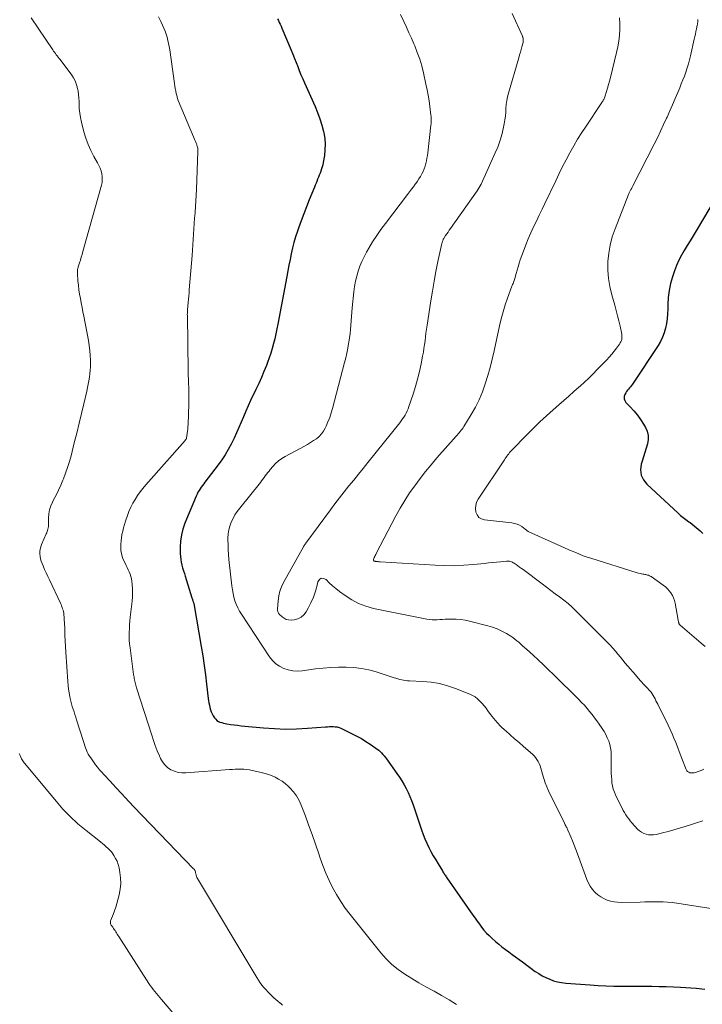
# Model space of a CAD drawing. Units: feet. Extents: x 2030000 to 2035000, y 575000 to 579935.
# Drawn here: x 2030497 to 2030666, y 578353 to 578597 of the extents above; entities that cross this region are included whole.
import ezdxf

# ---------------------------------------------------------------- set-up
doc = ezdxf.new("R2010")
doc.units = ezdxf.units.FT
doc.header["$LTSCALE"] = 100
doc.header["$MEASUREMENT"] = 0
doc.layers.add('CONTOUR INDEX', color=32, linetype='Continuous', lineweight=25)
doc.layers.add('CONTOUR INTERMEDIATE', color=40, linetype='Continuous', lineweight=15)

msp = doc.modelspace()

# ---------------------------------------------------------------- linework, layer by layer
at = {"layer": 'CONTOUR INDEX', "flags": 128}
for points, elevation in [([(2030560.68, 578596.96), (2030560.93, 578596.5), (2030561.16, 578596.04), (2030561.38, 578595.57), (2030561.6, 578595.09), (2030561.81, 578594.61), (2030564.09, 578589.16), (2030564.51, 578588.14), (2030564.92, 578587.13), (2030565.33, 578586.11), (2030565.72, 578585.09), (2030566.13, 578584.08), (2030566.54, 578583.06), (2030566.97, 578582.06), (2030567.41, 578581.05), (2030570.06, 578575.17), (2030570.68, 578573.67), (2030571.23, 578572.15), (2030571.7, 578570.6), (2030572.1, 578569.02), (2030572.19, 578568.63), (2030572.42, 578567.24), (2030572.54, 578565.84), (2030572.49, 578564.43), (2030572.34, 578563.03), (2030572.05, 578561.3), (2030571.95, 578560.76), (2030571.82, 578560.22), (2030571.66, 578559.69), (2030571.47, 578559.16), (2030571.46, 578559.12), (2030571.27, 578558.62), (2030571.07, 578558.12), (2030570.88, 578557.63), (2030570.68, 578557.13), (2030570.48, 578556.63), (2030570.28, 578556.14), (2030570.08, 578555.64), (2030569.87, 578555.15), (2030568.59, 578552.03), (2030567.89, 578550.29), (2030567.21, 578548.55), (2030566.56, 578546.8), (2030565.92, 578545.05), (2030565.64, 578544.25), (2030565.18, 578542.88), (2030564.77, 578541.5), (2030564.41, 578540.1), (2030564.1, 578538.69), (2030563.82, 578537.27), (2030563.54, 578535.85), (2030563.27, 578534.43), (2030563, 578533), (2030560.82, 578521.23), (2030560.59, 578520.01), (2030560.33, 578518.8), (2030560.05, 578517.59), (2030559.76, 578516.38), (2030559.43, 578515.19), (2030559.07, 578514), (2030558.67, 578512.83), (2030558.24, 578511.66), (2030557.97, 578510.95), (2030557.36, 578509.45), (2030556.74, 578507.96), (2030556.07, 578506.48), (2030555.38, 578505.01), (2030554.04, 578502.25), (2030553.42, 578500.93), (2030552.82, 578499.6), (2030552.24, 578498.26), (2030551.69, 578496.91), (2030551.14, 578495.56), (2030550.56, 578494.22), (2030549.94, 578492.9), (2030549.3, 578491.58), (2030549.24, 578491.46), (2030548.51, 578490.11), (2030547.74, 578488.8), (2030546.89, 578487.53), (2030546, 578486.29), (2030542.72, 578482.02), (2030542.41, 578481.62), (2030542.11, 578481.21), (2030541.81, 578480.79), (2030541.52, 578480.37), (2030541.24, 578479.95), (2030540.98, 578479.51), (2030540.75, 578479.05), (2030540.54, 578478.59), (2030537.76, 578471.82), (2030537.26, 578470.38), (2030536.88, 578468.92), (2030536.68, 578467.43), (2030536.59, 578465.91), (2030536.59, 578464.29), (2030536.62, 578463.57), (2030536.69, 578462.85), (2030536.81, 578462.15), (2030536.98, 578461.45), (2030537.18, 578460.75), (2030537.39, 578460.05), (2030537.6, 578459.36), (2030537.81, 578458.67), (2030539.47, 578453.33), (2030539.53, 578453.14), (2030539.59, 578452.95), (2030539.66, 578452.76), (2030539.72, 578452.58), (2030539.77, 578452.45), (2030539.81, 578452.33), (2030539.86, 578452.2), (2030539.9, 578452.07), (2030539.95, 578451.95), (2030539.98, 578451.82), (2030540.02, 578451.7), (2030540.05, 578451.57), (2030540.07, 578451.44), (2030541.8, 578441.24), (2030542.17, 578438.92), (2030542.53, 578436.59), (2030542.84, 578434.26), (2030543.14, 578431.93), (2030543.55, 578428.4), (2030543.63, 578427.83), (2030543.71, 578427.26), (2030543.82, 578426.7), (2030543.93, 578426.13), (2030544.08, 578425.58), (2030544.27, 578425.05), (2030544.51, 578424.54), (2030544.79, 578424.05), (2030545.11, 578423.56), (2030545.38, 578423.22), (2030545.69, 578422.93), (2030546.05, 578422.7), (2030546.44, 578422.51), (2030546.87, 578422.38), (2030547.3, 578422.26), (2030547.73, 578422.17), (2030548.17, 578422.09), (2030549.06, 578421.96), (2030549.94, 578421.84), (2030550.82, 578421.72), (2030551.71, 578421.62), (2030552.6, 578421.53), (2030557.25, 578421.08), (2030559.98, 578420.89), (2030562.7, 578420.79), (2030565.43, 578420.84), (2030568.16, 578420.98), (2030572.65, 578421.33), (2030573.13, 578421.36), (2030573.62, 578421.39), (2030574.1, 578421.4), (2030574.59, 578421.41), (2030575.06, 578421.38), (2030575.53, 578421.31), (2030575.98, 578421.17), (2030576.43, 578420.99), (2030579.22, 578419.63), (2030580.38, 578419.03), (2030581.52, 578418.41), (2030582.63, 578417.73), (2030583.73, 578417.02), (2030585.09, 578416.09), (2030585.48, 578415.81), (2030585.86, 578415.52), (2030586.22, 578415.2), (2030586.56, 578414.86), (2030586.89, 578414.51), (2030587.21, 578414.15), (2030587.5, 578413.77), (2030587.79, 578413.39), (2030590.35, 578409.74), (2030590.96, 578408.83), (2030591.55, 578407.91), (2030592.11, 578406.98), (2030592.64, 578406.02), (2030593.13, 578405.05), (2030593.59, 578404.06), (2030594, 578403.05), (2030594.37, 578402.03), (2030596.45, 578395.78), (2030596.84, 578394.67), (2030597.27, 578393.58), (2030597.75, 578392.5), (2030598.26, 578391.44), (2030598.8, 578390.4), (2030599.37, 578389.36), (2030599.96, 578388.34), (2030600.56, 578387.33), (2030601.63, 578385.6), (2030601.76, 578385.38), (2030601.9, 578385.17), (2030602.03, 578384.96), (2030602.17, 578384.75), (2030602.31, 578384.54), (2030602.46, 578384.34), (2030602.6, 578384.13), (2030602.74, 578383.92), (2030609.21, 578374.63), (2030609.74, 578373.87), (2030610.28, 578373.12), (2030610.82, 578372.37), (2030611.37, 578371.63), (2030611.95, 578370.91), (2030612.55, 578370.21), (2030613.2, 578369.56), (2030613.87, 578368.93), (2030614.79, 578368.13), (2030615.6, 578367.45), (2030616.41, 578366.79), (2030617.25, 578366.14), (2030618.09, 578365.52), (2030618.94, 578364.9), (2030619.79, 578364.28), (2030620.64, 578363.66), (2030621.49, 578363.04), (2030624.68, 578360.7), (2030625.53, 578360.13), (2030626.41, 578359.6), (2030627.32, 578359.14), (2030628.26, 578358.73), (2030629.23, 578358.39), (2030630.22, 578358.12), (2030631.22, 578357.93), (2030632.24, 578357.8), (2030638.27, 578357.32), (2030640.24, 578357.19), (2030642.2, 578357.09), (2030644.17, 578357.04), (2030646.15, 578357.03), (2030646.55, 578357.03), (2030648.32, 578357.03), (2030650.09, 578357.04), (2030651.86, 578357.03), (2030653.63, 578357.01), (2030655.4, 578356.98), (2030657.17, 578356.93), (2030658.94, 578356.86), (2030660.7, 578356.76), (2030664.59, 578356.52), (2030665.31, 578356.46), (2030666.03, 578356.37), (2030666.74, 578356.25)], 860), ([(2030671.4, 578555.8), (2030664.56, 578544.33), (2030663.83, 578543.12), (2030663.1, 578541.91), (2030662.37, 578540.71), (2030661.63, 578539.51), (2030660.93, 578538.29), (2030660.29, 578537.05), (2030659.74, 578535.76), (2030659.24, 578534.45), (2030658.73, 578532.94), (2030658.25, 578531.26), (2030657.87, 578529.55), (2030657.66, 578527.82), (2030657.55, 578526.07), (2030657.54, 578524.92), (2030657.49, 578523.74), (2030657.39, 578522.56), (2030657.22, 578521.39), (2030657, 578520.22), (2030656.68, 578519.09), (2030656.28, 578517.99), (2030655.76, 578516.94), (2030655.17, 578515.92), (2030648.98, 578506.6), (2030648.76, 578506.29), (2030648.53, 578505.98), (2030648.29, 578505.69), (2030648.04, 578505.4), (2030647.8, 578505.11), (2030647.57, 578504.81), (2030647.35, 578504.49), (2030647.16, 578504.17), (2030646.92, 578503.75), (2030646.75, 578503.23), (2030646.72, 578502.73), (2030646.88, 578502.25), (2030647.17, 578501.79), (2030648.22, 578500.72), (2030649.14, 578499.71), (2030650, 578498.66), (2030650.8, 578497.56), (2030651.54, 578496.41), (2030652.02, 578495.62), (2030652.45, 578494.64), (2030652.7, 578493.63), (2030652.7, 578492.59), (2030652.51, 578491.53), (2030652.18, 578490.45), (2030651.84, 578489.37), (2030651.51, 578488.28), (2030651.19, 578487.2), (2030650.97, 578486.47), (2030650.81, 578485.09), (2030650.93, 578483.79), (2030651.49, 578482.61), (2030652.32, 578481.51), (2030660.1, 578474.36), (2030660.74, 578473.79), (2030661.39, 578473.25), (2030662.07, 578472.73), (2030662.75, 578472.22), (2030663.07, 578472), (2030663.6, 578471.61), (2030664.12, 578471.21), (2030664.63, 578470.78), (2030665.12, 578470.35), (2030665.55, 578469.96), (2030666.25, 578469.32)], 840)]:
    msp.add_lwpolyline(points, dxfattribs=dict(at, elevation=elevation))
at = {"layer": 'CONTOUR INTERMEDIATE', "flags": 128}
for points, elevation in [([(2030499.56, 578597.2), (2030504.95, 578589.24), (2030505.17, 578588.93), (2030505.39, 578588.63), (2030505.61, 578588.33), (2030505.84, 578588.03), (2030506.08, 578587.73), (2030506.31, 578587.43), (2030506.54, 578587.13), (2030506.77, 578586.83), (2030509.65, 578582.96), (2030510.09, 578582.29), (2030510.48, 578581.58), (2030510.77, 578580.83), (2030511.01, 578580.05), (2030511.05, 578579.92), (2030511.23, 578579.05), (2030511.36, 578578.17), (2030511.44, 578577.29), (2030511.48, 578576.4), (2030511.48, 578575.87), (2030511.53, 578574.71), (2030511.63, 578573.57), (2030511.82, 578572.43), (2030512.06, 578571.3), (2030512.68, 578568.88), (2030513.15, 578567.31), (2030513.71, 578565.77), (2030514.39, 578564.28), (2030515.16, 578562.82), (2030516.08, 578561.24), (2030516.41, 578560.59), (2030516.71, 578559.92), (2030516.94, 578559.23), (2030517.12, 578558.52), (2030517.22, 578557.81), (2030517.25, 578557.09), (2030517.18, 578556.37), (2030517.03, 578555.66), (2030512.44, 578539.21), (2030512.24, 578538.51), (2030512.03, 578537.81), (2030511.82, 578537.11), (2030511.6, 578536.42), (2030511.28, 578535.44), (2030511.22, 578535.23), (2030511.17, 578535.03), (2030511.13, 578534.82), (2030511.1, 578534.61), (2030511.1, 578534.59), (2030511.08, 578534.39), (2030511.07, 578534.19), (2030511.07, 578533.99), (2030511.08, 578533.79), (2030511.21, 578531.97), (2030511.31, 578530.86), (2030511.44, 578529.76), (2030511.61, 578528.66), (2030511.8, 578527.56), (2030512.02, 578526.47), (2030512.23, 578525.37), (2030512.44, 578524.28), (2030512.65, 578523.18), (2030513.8, 578517.15), (2030514, 578515.93), (2030514.16, 578514.71), (2030514.25, 578513.47), (2030514.29, 578512.24), (2030514.3, 578511.5), (2030514.29, 578510.63), (2030514.26, 578509.76), (2030514.18, 578508.9), (2030514.07, 578508.03), (2030513.93, 578507.18), (2030513.78, 578506.32), (2030513.61, 578505.47), (2030513.42, 578504.62), (2030512.68, 578501.46), (2030512.1, 578499.04), (2030511.51, 578496.62), (2030510.91, 578494.2), (2030510.3, 578491.78), (2030509.48, 578488.57), (2030509.08, 578487.11), (2030508.64, 578485.66), (2030508.13, 578484.23), (2030507.59, 578482.81), (2030507.47, 578482.53), (2030506.94, 578481.27), (2030506.38, 578480.04), (2030505.78, 578478.82), (2030505.15, 578477.61), (2030504.86, 578477.07), (2030504.44, 578476.12), (2030504.12, 578475.15), (2030503.95, 578474.14), (2030503.88, 578473.1), (2030503.89, 578471.62), (2030503.89, 578471.3), (2030503.86, 578470.99), (2030503.81, 578470.68), (2030503.75, 578470.37), (2030503.67, 578470.07), (2030503.57, 578469.77), (2030503.46, 578469.47), (2030503.34, 578469.18), (2030502.18, 578466.57), (2030501.97, 578466), (2030501.82, 578465.42), (2030501.76, 578464.83), (2030501.75, 578464.22), (2030501.82, 578463.62), (2030501.93, 578463.02), (2030502.09, 578462.44), (2030502.3, 578461.87), (2030502.56, 578461.24), (2030502.93, 578460.37), (2030503.31, 578459.5), (2030503.7, 578458.63), (2030504.11, 578457.77), (2030506.84, 578452), (2030507, 578451.66), (2030507.15, 578451.32), (2030507.28, 578450.97), (2030507.41, 578450.62), (2030507.52, 578450.27), (2030507.61, 578449.91), (2030507.68, 578449.55), (2030507.72, 578449.18), (2030507.73, 578449.05), (2030507.76, 578448.62), (2030507.79, 578448.19), (2030507.82, 578447.75), (2030507.84, 578447.32), (2030507.92, 578445.42), (2030507.98, 578444.04), (2030508.05, 578442.66), (2030508.12, 578441.27), (2030508.21, 578439.89), (2030508.67, 578432.55), (2030508.75, 578431.62), (2030508.86, 578430.69), (2030509, 578429.77), (2030509.18, 578428.86), (2030509.28, 578428.38), (2030509.44, 578427.71), (2030509.61, 578427.04), (2030509.81, 578426.38), (2030510.02, 578425.72), (2030510.25, 578425.06), (2030510.46, 578424.41), (2030510.68, 578423.75), (2030510.88, 578423.09), (2030512.55, 578417.71), (2030512.72, 578417.18), (2030512.9, 578416.64), (2030513.09, 578416.11), (2030513.29, 578415.59), (2030513.52, 578415.07), (2030513.76, 578414.57), (2030514.05, 578414.09), (2030514.37, 578413.63), (2030515.59, 578411.96), (2030516.07, 578411.33), (2030516.57, 578410.71), (2030517.09, 578410.11), (2030517.63, 578409.53), (2030518.18, 578408.95), (2030518.72, 578408.37), (2030519.27, 578407.79), (2030519.81, 578407.21), (2030522.92, 578403.84), (2030525.02, 578401.58), (2030527.13, 578399.34), (2030529.27, 578397.1), (2030531.41, 578394.89), (2030539.91, 578386.15), (2030540.01, 578386.05), (2030540.09, 578385.94), (2030540.17, 578385.83), (2030540.23, 578385.71), (2030540.29, 578385.59), (2030540.34, 578385.46), (2030540.38, 578385.33), (2030540.41, 578385.19), (2030540.46, 578384.86), (2030540.53, 578384.56), (2030540.62, 578384.27), (2030540.74, 578383.99), (2030540.88, 578383.72), (2030555.58, 578359.14), (2030555.98, 578358.5), (2030556.4, 578357.88), (2030556.86, 578357.29), (2030557.33, 578356.71), (2030557.42, 578356.6), (2030557.88, 578356.09), (2030558.34, 578355.59), (2030558.82, 578355.11), (2030559.3, 578354.63), (2030559.8, 578354.17), (2030560.31, 578353.71), (2030560.83, 578353.27), (2030561.36, 578352.84), (2030561.42, 578352.79), (2030561.99, 578352.34)], 868), ([(2030531.2, 578597.41), (2030531.76, 578596.23), (2030532.21, 578595.33), (2030532.53, 578594.6), (2030532.84, 578593.87), (2030533.09, 578593.12), (2030533.32, 578592.36), (2030533.52, 578591.58), (2030533.69, 578590.81), (2030533.84, 578590.03), (2030533.97, 578589.24), (2030535.14, 578580.89), (2030535.24, 578580.26), (2030535.35, 578579.64), (2030535.47, 578579.01), (2030535.61, 578578.4), (2030535.79, 578577.64), (2030535.85, 578577.4), (2030535.92, 578577.17), (2030536.01, 578576.93), (2030536.09, 578576.7), (2030539.86, 578567.66), (2030540.03, 578567.27), (2030540.19, 578566.88), (2030540.35, 578566.49), (2030540.51, 578566.1), (2030540.66, 578565.74), (2030540.74, 578565.53), (2030540.81, 578565.32), (2030540.87, 578565.1), (2030540.91, 578564.88), (2030540.94, 578564.66), (2030540.97, 578564.44), (2030540.97, 578564.21), (2030540.97, 578563.99), (2030540.6, 578554.63), (2030540.53, 578553.22), (2030540.46, 578551.81), (2030540.37, 578550.4), (2030540.26, 578549), (2030540.25, 578548.83), (2030540.15, 578547.51), (2030540.06, 578546.19), (2030539.97, 578544.86), (2030539.9, 578543.54), (2030539.82, 578542.21), (2030539.73, 578540.89), (2030539.64, 578539.57), (2030539.53, 578538.25), (2030538.83, 578529.72), (2030538.77, 578528.94), (2030538.7, 578528.17), (2030538.62, 578527.4), (2030538.55, 578526.62), (2030538.45, 578525.66), (2030538.43, 578525.37), (2030538.4, 578525.08), (2030538.38, 578524.79), (2030538.37, 578524.5), (2030538.35, 578524.21), (2030538.35, 578523.92), (2030538.34, 578523.63), (2030538.35, 578523.34), (2030538.56, 578509.53), (2030538.58, 578508.52), (2030538.6, 578507.51), (2030538.64, 578506.5), (2030538.68, 578505.5), (2030538.71, 578504.49), (2030538.73, 578503.48), (2030538.72, 578502.48), (2030538.7, 578501.47), (2030538.52, 578496.35), (2030538.49, 578495.78), (2030538.45, 578495.2), (2030538.39, 578494.63), (2030538.32, 578494.06), (2030538.17, 578492.95), (2030538.17, 578492.93), (2030538.17, 578492.91), (2030538.16, 578492.89), (2030538.15, 578492.88), (2030538.13, 578492.81), (2030538.12, 578492.8), (2030538.11, 578492.78), (2030538, 578492.65), (2030537.95, 578492.58), (2030537.9, 578492.52), (2030537.84, 578492.46), (2030537.78, 578492.39), (2030528.04, 578481.32), (2030527.32, 578480.46), (2030526.63, 578479.59), (2030525.99, 578478.68), (2030525.37, 578477.75), (2030524.81, 578476.78), (2030524.29, 578475.8), (2030523.85, 578474.77), (2030523.46, 578473.73), (2030522.99, 578472.31), (2030522.74, 578471.52), (2030522.51, 578470.71), (2030522.31, 578469.9), (2030522.13, 578469.08), (2030522.11, 578468.99), (2030521.98, 578468.21), (2030521.89, 578467.44), (2030521.83, 578466.65), (2030521.81, 578465.87), (2030521.86, 578465.09), (2030521.97, 578464.33), (2030522.19, 578463.58), (2030522.46, 578462.86), (2030522.88, 578461.94), (2030523.13, 578461.39), (2030523.39, 578460.84), (2030523.66, 578460.3), (2030523.92, 578459.75), (2030524.16, 578459.2), (2030524.36, 578458.63), (2030524.49, 578458.05), (2030524.59, 578457.45), (2030524.67, 578456.62), (2030524.74, 578455.6), (2030524.77, 578454.58), (2030524.73, 578453.56), (2030524.65, 578452.54), (2030524.19, 578448.52), (2030524.09, 578447.58), (2030524.02, 578446.64), (2030523.96, 578445.69), (2030523.93, 578444.74), (2030523.92, 578443.8), (2030523.95, 578442.85), (2030524.02, 578441.91), (2030524.12, 578440.97), (2030524.63, 578436.96), (2030524.72, 578436.29), (2030524.81, 578435.62), (2030524.91, 578434.96), (2030525.02, 578434.29), (2030525.13, 578433.63), (2030525.19, 578433.3), (2030525.25, 578432.97), (2030525.32, 578432.64), (2030525.4, 578432.3), (2030525.49, 578431.98), (2030525.58, 578431.65), (2030525.67, 578431.32), (2030525.77, 578431), (2030529.5, 578419.25), (2030529.93, 578417.96), (2030530.39, 578416.68), (2030530.88, 578415.41), (2030531.4, 578414.15), (2030531.69, 578413.48), (2030532.17, 578412.64), (2030532.73, 578411.88), (2030533.44, 578411.25), (2030534.24, 578410.71), (2030535.14, 578410.33), (2030536.06, 578410.05), (2030537.02, 578409.93), (2030538, 578409.92), (2030548.81, 578410.73), (2030549.51, 578410.77), (2030550.22, 578410.81), (2030550.93, 578410.83), (2030551.64, 578410.85), (2030552.34, 578410.83), (2030553.04, 578410.78), (2030553.74, 578410.68), (2030554.44, 578410.55), (2030556.33, 578410.13), (2030557.3, 578409.88), (2030558.26, 578409.59), (2030559.19, 578409.25), (2030560.12, 578408.86), (2030561, 578408.4), (2030561.84, 578407.89), (2030562.63, 578407.29), (2030563.37, 578406.63), (2030563.81, 578406.19), (2030564.68, 578405.23), (2030565.45, 578404.2), (2030566.08, 578403.08), (2030566.61, 578401.9), (2030567.54, 578399.46), (2030568.43, 578397.07), (2030569.3, 578394.67), (2030570.14, 578392.27), (2030570.96, 578389.86), (2030571.31, 578388.81), (2030571.98, 578386.93), (2030572.71, 578385.08), (2030573.52, 578383.26), (2030574.39, 578381.47), (2030575.36, 578379.73), (2030576.39, 578378.03), (2030577.52, 578376.4), (2030578.71, 578374.81), (2030586.36, 578365.28), (2030587.69, 578363.78), (2030589.11, 578362.38), (2030590.67, 578361.13), (2030592.31, 578359.98), (2030594.03, 578358.92), (2030595.77, 578357.89), (2030597.52, 578356.89), (2030599.29, 578355.92), (2030599.55, 578355.78), (2030601.44, 578354.73), (2030603.31, 578353.64), (2030605.14, 578352.5)], 864), ([(2030591.26, 578598.04), (2030592.09, 578596.24), (2030592.71, 578594.87), (2030593.33, 578593.5), (2030593.94, 578592.12), (2030594.54, 578590.74), (2030594.75, 578590.25), (2030595.41, 578588.6), (2030596, 578586.94), (2030596.49, 578585.24), (2030596.93, 578583.52), (2030597.55, 578580.71), (2030597.84, 578579.33), (2030598.1, 578577.96), (2030598.32, 578576.57), (2030598.52, 578575.18), (2030598.79, 578573.01), (2030598.83, 578572.71), (2030598.85, 578572.4), (2030598.86, 578572.09), (2030598.86, 578571.78), (2030598.85, 578571.47), (2030598.83, 578571.16), (2030598.81, 578570.86), (2030598.77, 578570.55), (2030597.99, 578563.72), (2030597.9, 578563.04), (2030597.79, 578562.37), (2030597.66, 578561.7), (2030597.51, 578561.03), (2030597.33, 578560.38), (2030597.11, 578559.74), (2030596.84, 578559.11), (2030596.54, 578558.5), (2030596.53, 578558.47), (2030596.18, 578557.86), (2030595.82, 578557.27), (2030595.44, 578556.68), (2030595.03, 578556.11), (2030594.91, 578555.95), (2030594.43, 578555.3), (2030593.95, 578554.66), (2030593.47, 578554.02), (2030592.98, 578553.38), (2030587.49, 578546.21), (2030586.39, 578544.71), (2030585.33, 578543.19), (2030584.32, 578541.63), (2030583.36, 578540.04), (2030582.8, 578539.08), (2030582.18, 578537.94), (2030581.62, 578536.77), (2030581.14, 578535.57), (2030580.71, 578534.34), (2030580.36, 578533.09), (2030580.06, 578531.83), (2030579.84, 578530.55), (2030579.67, 578529.26), (2030579.26, 578525.24), (2030579.16, 578524.18), (2030579.06, 578523.11), (2030578.98, 578522.05), (2030578.9, 578520.99), (2030578.82, 578519.92), (2030578.71, 578518.86), (2030578.58, 578517.81), (2030578.42, 578516.75), (2030578.37, 578516.45), (2030578.16, 578515.25), (2030577.93, 578514.05), (2030577.66, 578512.86), (2030577.36, 578511.68), (2030574.36, 578500.31), (2030574.03, 578499.2), (2030573.67, 578498.09), (2030573.24, 578497.01), (2030572.77, 578495.94), (2030572.51, 578495.39), (2030572.09, 578494.65), (2030571.61, 578493.97), (2030571.02, 578493.36), (2030570.37, 578492.81), (2030569.66, 578492.32), (2030568.94, 578491.84), (2030568.19, 578491.4), (2030567.44, 578490.98), (2030562.65, 578488.42), (2030561.8, 578487.9), (2030560.99, 578487.32), (2030560.26, 578486.66), (2030559.58, 578485.93), (2030558.93, 578485.17), (2030558.61, 578484.77), (2030558.29, 578484.38), (2030557.99, 578483.97), (2030557.69, 578483.56), (2030557.39, 578483.15), (2030557.08, 578482.75), (2030556.77, 578482.35), (2030556.46, 578481.95), (2030551.34, 578475.58), (2030550.73, 578474.76), (2030550.17, 578473.91), (2030549.68, 578473.02), (2030549.24, 578472.1), (2030548.9, 578471.14), (2030548.64, 578470.17), (2030548.49, 578469.17), (2030548.43, 578468.16), (2030548.43, 578467.75), (2030548.44, 578466.52), (2030548.48, 578465.29), (2030548.57, 578464.06), (2030548.68, 578462.84), (2030549.39, 578456.28), (2030549.52, 578455.35), (2030549.68, 578454.43), (2030549.9, 578453.52), (2030550.15, 578452.62), (2030550.47, 578451.74), (2030550.84, 578450.88), (2030551.27, 578450.06), (2030551.75, 578449.26), (2030558.73, 578438.7), (2030559.46, 578437.8), (2030560.27, 578437), (2030561.22, 578436.36), (2030562.25, 578435.82), (2030563.36, 578435.47), (2030564.49, 578435.24), (2030565.64, 578435.18), (2030566.8, 578435.25), (2030570.12, 578435.71), (2030572.03, 578435.93), (2030573.93, 578436.09), (2030575.84, 578436.16), (2030577.75, 578436.18), (2030579.65, 578436.06), (2030581.54, 578435.83), (2030583.39, 578435.44), (2030585.23, 578434.95), (2030589.65, 578433.53), (2030590.11, 578433.39), (2030590.58, 578433.25), (2030591.06, 578433.12), (2030591.53, 578433), (2030592.01, 578432.9), (2030592.49, 578432.82), (2030592.97, 578432.76), (2030593.46, 578432.73), (2030596.72, 578432.59), (2030598.81, 578432.4), (2030600.88, 578432.07), (2030602.91, 578431.53), (2030604.9, 578430.86), (2030608.42, 578429.48), (2030609.12, 578429.14), (2030609.78, 578428.75), (2030610.38, 578428.28), (2030610.94, 578427.74), (2030611.46, 578427.16), (2030611.97, 578426.56), (2030612.46, 578425.94), (2030612.93, 578425.32), (2030613.57, 578424.44), (2030614.39, 578423.39), (2030615.24, 578422.39), (2030616.16, 578421.44), (2030617.12, 578420.52), (2030617.33, 578420.34), (2030618.43, 578419.36), (2030619.53, 578418.39), (2030620.64, 578417.42), (2030621.75, 578416.46), (2030623.96, 578414.57), (2030624.38, 578414.16), (2030624.77, 578413.73), (2030625.1, 578413.25), (2030625.39, 578412.75), (2030625.64, 578412.21), (2030625.87, 578411.67), (2030626.05, 578411.12), (2030626.22, 578410.55), (2030626.47, 578409.57), (2030626.77, 578408.53), (2030627.11, 578407.49), (2030627.52, 578406.48), (2030627.97, 578405.49), (2030631.89, 578397.44), (2030632, 578397.22), (2030632.11, 578397.01), (2030632.23, 578396.79), (2030632.35, 578396.58), (2030632.47, 578396.37), (2030632.58, 578396.16), (2030632.69, 578395.94), (2030632.79, 578395.72), (2030633.49, 578394.08), (2030633.93, 578393.04), (2030634.36, 578391.99), (2030634.76, 578390.93), (2030635.16, 578389.87), (2030637.48, 578383.46), (2030637.86, 578382.61), (2030638.3, 578381.79), (2030638.85, 578381.04), (2030639.47, 578380.34), (2030639.54, 578380.27), (2030640.21, 578379.69), (2030640.92, 578379.17), (2030641.69, 578378.74), (2030642.5, 578378.38), (2030643.35, 578378.12), (2030644.22, 578377.92), (2030645.09, 578377.82), (2030645.98, 578377.79), (2030650.69, 578377.89), (2030651.83, 578377.91), (2030652.97, 578377.93), (2030654.1, 578377.95), (2030655.24, 578377.96), (2030656.38, 578377.94), (2030657.51, 578377.89), (2030658.64, 578377.78), (2030659.76, 578377.63), (2030687.37, 578373.35)], 856), ([(2030618.91, 578598.26), (2030621.48, 578592.65), (2030621.54, 578592.5), (2030621.59, 578592.36), (2030621.63, 578592.21), (2030621.67, 578592.06), (2030621.68, 578591.96), (2030621.7, 578591.86), (2030621.71, 578591.75), (2030621.71, 578591.64), (2030621.7, 578591.53), (2030621.69, 578591.42), (2030621.67, 578591.31), (2030621.65, 578591.2), (2030621.63, 578591.09), (2030621.34, 578589.97), (2030621.17, 578589.3), (2030620.99, 578588.63), (2030620.8, 578587.97), (2030620.6, 578587.3), (2030618, 578578.51), (2030617.76, 578577.58), (2030617.58, 578576.64), (2030617.47, 578575.69), (2030617.41, 578574.72), (2030617.36, 578573.76), (2030617.28, 578572.8), (2030617.15, 578571.85), (2030616.98, 578570.9), (2030616.73, 578569.67), (2030616.36, 578568.13), (2030615.92, 578566.61), (2030615.38, 578565.13), (2030614.76, 578563.66), (2030611.21, 578555.94), (2030610.99, 578555.51), (2030610.77, 578555.09), (2030610.52, 578554.68), (2030610.25, 578554.28), (2030603.65, 578544.94), (2030603.34, 578544.5), (2030603.03, 578544.06), (2030602.73, 578543.62), (2030602.43, 578543.18), (2030602.06, 578542.61), (2030601.95, 578542.45), (2030601.86, 578542.28), (2030601.78, 578542.1), (2030601.71, 578541.92), (2030601.64, 578541.74), (2030601.59, 578541.55), (2030601.54, 578541.37), (2030601.49, 578541.18), (2030600.53, 578536.72), (2030600.03, 578534.3), (2030599.57, 578531.87), (2030599.14, 578529.43), (2030598.75, 578526.99), (2030597.82, 578520.92), (2030597.69, 578519.97), (2030597.55, 578519.01), (2030597.43, 578518.06), (2030597.32, 578517.1), (2030597.2, 578516.14), (2030597.06, 578515.19), (2030596.9, 578514.24), (2030596.73, 578513.3), (2030596.35, 578511.37), (2030595.94, 578509.47), (2030595.47, 578507.58), (2030594.94, 578505.71), (2030594.36, 578503.85), (2030593.32, 578500.76), (2030593.12, 578500.21), (2030592.9, 578499.68), (2030592.64, 578499.17), (2030592.36, 578498.66), (2030592.05, 578498.18), (2030591.73, 578497.69), (2030591.39, 578497.23), (2030591.04, 578496.77), (2030583.17, 578486.91), (2030582, 578485.45), (2030580.82, 578483.99), (2030579.63, 578482.53), (2030578.44, 578481.08), (2030577.25, 578479.63), (2030576.09, 578478.15), (2030574.95, 578476.66), (2030573.83, 578475.16), (2030567.76, 578466.88), (2030567.68, 578466.76), (2030567.6, 578466.65), (2030567.52, 578466.54), (2030567.43, 578466.42), (2030567.35, 578466.31), (2030567.28, 578466.19), (2030567.2, 578466.07), (2030567.13, 578465.95), (2030562.21, 578457.17), (2030561.69, 578456.09), (2030561.28, 578454.97), (2030561.02, 578453.81), (2030560.86, 578452.62), (2030560.72, 578450.53), (2030560.72, 578450.36), (2030560.73, 578450.2), (2030560.76, 578450.03), (2030560.79, 578449.87), (2030560.85, 578449.71), (2030560.93, 578449.56), (2030561.03, 578449.43), (2030561.14, 578449.3), (2030561.84, 578448.63), (2030562.35, 578448.26), (2030562.89, 578447.98), (2030563.48, 578447.86), (2030564.11, 578447.83), (2030564.82, 578447.9), (2030565.74, 578448.12), (2030566.56, 578448.5), (2030567.24, 578449.1), (2030567.82, 578449.85), (2030568.33, 578450.76), (2030569.02, 578452.13), (2030569.63, 578453.53), (2030570.12, 578454.97), (2030570.53, 578456.45), (2030570.73, 578457.33), (2030571.12, 578457.9), (2030571.58, 578458.22), (2030572.14, 578458.17), (2030572.76, 578457.88), (2030573.55, 578457.09), (2030574.36, 578456.32), (2030575.21, 578455.61), (2030576.08, 578454.92), (2030577.48, 578453.88), (2030579.13, 578452.81), (2030580.85, 578451.9), (2030582.67, 578451.23), (2030584.56, 578450.72), (2030597.77, 578448.08), (2030598.41, 578447.98), (2030599.06, 578447.91), (2030599.71, 578447.89), (2030600.37, 578447.91), (2030601.02, 578447.95), (2030601.68, 578447.98), (2030602.34, 578448.01), (2030602.99, 578448.04), (2030603.94, 578448.07), (2030605.07, 578448.06), (2030606.18, 578447.98), (2030607.29, 578447.81), (2030608.39, 578447.58), (2030612.88, 578446.43), (2030614.09, 578446.06), (2030615.26, 578445.62), (2030616.39, 578445.08), (2030617.5, 578444.47), (2030618.58, 578443.81), (2030619.11, 578443.46), (2030619.62, 578443.1), (2030620.12, 578442.71), (2030620.6, 578442.3), (2030621.07, 578441.88), (2030621.54, 578441.45), (2030622.01, 578441.03), (2030622.48, 578440.6), (2030624.13, 578439.1), (2030625.42, 578437.92), (2030626.69, 578436.73), (2030627.95, 578435.52), (2030629.2, 578434.3), (2030635.49, 578428.11), (2030636.18, 578427.4), (2030636.86, 578426.68), (2030637.51, 578425.93), (2030638.15, 578425.17), (2030638.77, 578424.4), (2030639.37, 578423.61), (2030639.95, 578422.81), (2030640.53, 578422), (2030641.26, 578420.94), (2030641.73, 578420.19), (2030642.17, 578419.42), (2030642.55, 578418.63), (2030642.89, 578417.81), (2030643.16, 578416.97), (2030643.36, 578416.12), (2030643.47, 578415.25), (2030643.52, 578414.37), (2030643.52, 578410.56), (2030643.53, 578409.78), (2030643.57, 578409), (2030643.63, 578408.22), (2030643.71, 578407.44), (2030643.85, 578406.67), (2030644.03, 578405.92), (2030644.29, 578405.18), (2030644.59, 578404.47), (2030645.93, 578401.72), (2030646.21, 578401.16), (2030646.51, 578400.61), (2030646.82, 578400.07), (2030647.15, 578399.54), (2030647.5, 578399.02), (2030647.86, 578398.51), (2030648.25, 578398.03), (2030648.66, 578397.55), (2030650.07, 578395.99), (2030650.53, 578395.56), (2030651.02, 578395.2), (2030651.57, 578394.92), (2030652.16, 578394.7), (2030652.78, 578394.59), (2030653.39, 578394.53), (2030654.01, 578394.57), (2030654.63, 578394.67), (2030656.23, 578395.06), (2030657.65, 578395.42), (2030659.06, 578395.8), (2030660.47, 578396.22), (2030661.86, 578396.65), (2030663.2, 578397.08), (2030664.71, 578397.56), (2030666.23, 578398.04)], 852), ([(2030645.61, 578597.17), (2030645.69, 578595.74), (2030645.68, 578594.3), (2030645.57, 578592.86), (2030645.4, 578591.43), (2030645.15, 578590.01), (2030644.85, 578588.59), (2030643.33, 578582.39), (2030643.11, 578581.51), (2030642.87, 578580.62), (2030642.61, 578579.75), (2030642.33, 578578.88), (2030641.91, 578577.57), (2030641.83, 578577.36), (2030641.75, 578577.14), (2030641.65, 578576.94), (2030641.54, 578576.73), (2030641.43, 578576.53), (2030641.31, 578576.34), (2030641.19, 578576.14), (2030641.06, 578575.95), (2030637.26, 578570.33), (2030636.2, 578568.71), (2030635.17, 578567.07), (2030634.2, 578565.4), (2030633.26, 578563.71), (2030632.36, 578561.99), (2030631.47, 578560.27), (2030630.61, 578558.54), (2030629.77, 578556.79), (2030627.07, 578551.16), (2030626.37, 578549.7), (2030625.67, 578548.23), (2030624.96, 578546.77), (2030624.26, 578545.31), (2030623.58, 578543.84), (2030622.92, 578542.35), (2030622.32, 578540.85), (2030621.75, 578539.33), (2030620.96, 578537.13), (2030620.67, 578536.3), (2030620.39, 578535.45), (2030620.14, 578534.61), (2030619.9, 578533.75), (2030619.58, 578532.54), (2030619.5, 578532.29), (2030619.43, 578532.04), (2030619.34, 578531.8), (2030619.25, 578531.56), (2030619.15, 578531.32), (2030619.06, 578531.07), (2030618.97, 578530.83), (2030618.88, 578530.59), (2030617.81, 578527.69), (2030617.22, 578525.98), (2030616.68, 578524.27), (2030616.21, 578522.53), (2030615.79, 578520.78), (2030614.44, 578514.6), (2030613.96, 578512.53), (2030613.45, 578510.48), (2030612.88, 578508.44), (2030612.28, 578506.41), (2030611.58, 578504.42), (2030610.78, 578502.48), (2030609.84, 578500.6), (2030608.79, 578498.77), (2030606.97, 578495.84), (2030606.76, 578495.51), (2030606.54, 578495.19), (2030606.3, 578494.88), (2030606.05, 578494.58), (2030605.8, 578494.28), (2030605.54, 578493.98), (2030605.28, 578493.69), (2030605.02, 578493.39), (2030600.29, 578488.03), (2030598.85, 578486.35), (2030597.44, 578484.65), (2030596.08, 578482.91), (2030594.76, 578481.15), (2030593.5, 578479.34), (2030592.29, 578477.5), (2030591.17, 578475.6), (2030590.1, 578473.67), (2030585.21, 578464.37), (2030585.08, 578464.11), (2030584.95, 578463.85), (2030584.84, 578463.58), (2030584.73, 578463.31), (2030584.56, 578462.87), (2030584.54, 578462.82), (2030584.54, 578462.77), (2030584.54, 578462.72), (2030584.55, 578462.66), (2030584.56, 578462.6), (2030584.57, 578462.58), (2030584.58, 578462.56), (2030584.6, 578462.54), (2030584.61, 578462.52), (2030584.69, 578462.47), (2030584.71, 578462.45), (2030584.73, 578462.44), (2030584.75, 578462.43), (2030584.78, 578462.43), (2030584.95, 578462.4), (2030585.06, 578462.38), (2030585.17, 578462.36), (2030585.28, 578462.35), (2030585.39, 578462.34), (2030585.5, 578462.33), (2030585.67, 578462.32), (2030585.84, 578462.3), (2030586.01, 578462.29), (2030586.18, 578462.28), (2030599.81, 578461.41), (2030602.19, 578461.32), (2030604.57, 578461.3), (2030606.95, 578461.41), (2030609.33, 578461.6), (2030612.1, 578461.88), (2030613.09, 578461.98), (2030614.08, 578462.09), (2030615.06, 578462.19), (2030616.05, 578462.29), (2030617.53, 578462.44), (2030617.78, 578462.45), (2030618.03, 578462.44), (2030618.27, 578462.4), (2030618.52, 578462.34), (2030618.75, 578462.26), (2030618.99, 578462.16), (2030619.21, 578462.05), (2030619.42, 578461.91), (2030619.9, 578461.59), (2030620.34, 578461.28), (2030620.79, 578460.97), (2030621.23, 578460.65), (2030621.66, 578460.33), (2030626.35, 578456.78), (2030627.44, 578455.97), (2030628.53, 578455.16), (2030629.62, 578454.36), (2030630.72, 578453.56), (2030631.8, 578452.75), (2030632.85, 578451.9), (2030633.86, 578451), (2030634.84, 578450.06), (2030642.63, 578442.24), (2030643.3, 578441.55), (2030643.95, 578440.85), (2030644.57, 578440.12), (2030645.18, 578439.38), (2030645.78, 578438.63), (2030646.39, 578437.89), (2030647, 578437.15), (2030647.62, 578436.42), (2030649.52, 578434.2), (2030650.21, 578433.41), (2030650.9, 578432.63), (2030651.61, 578431.86), (2030652.32, 578431.1), (2030653.09, 578430.29), (2030653.41, 578429.92), (2030653.7, 578429.54), (2030653.96, 578429.12), (2030654.19, 578428.69), (2030654.4, 578428.25), (2030654.62, 578427.81), (2030654.83, 578427.37), (2030655.05, 578426.93), (2030657.65, 578421.72), (2030658.16, 578420.66), (2030658.64, 578419.6), (2030659.09, 578418.52), (2030659.52, 578417.44), (2030659.94, 578416.35), (2030660.35, 578415.25), (2030660.77, 578414.16), (2030661.2, 578413.08), (2030662.11, 578410.75), (2030662.27, 578410.47), (2030662.48, 578410.23), (2030662.75, 578410.07), (2030663.05, 578409.96), (2030663.39, 578409.91), (2030663.73, 578409.91), (2030664.07, 578409.96)], 848), ([(2030665.01, 578596.77), (2030665.01, 578596.59), (2030665, 578596.41), (2030664.99, 578596.24), (2030664.98, 578596.06), (2030664.96, 578595.88), (2030664.93, 578595.7), (2030664.9, 578595.53), (2030664.87, 578595.35), (2030664.68, 578594.43), (2030664.55, 578593.79), (2030664.42, 578593.16), (2030664.28, 578592.52), (2030664.13, 578591.89), (2030663.2, 578587.78), (2030662.95, 578586.76), (2030662.67, 578585.75), (2030662.36, 578584.74), (2030662.03, 578583.74), (2030661.67, 578582.75), (2030661.3, 578581.77), (2030660.91, 578580.79), (2030660.51, 578579.82), (2030660.03, 578578.68), (2030659.38, 578577.15), (2030658.72, 578575.61), (2030658.05, 578574.09), (2030657.38, 578572.56), (2030657.27, 578572.32), (2030656.52, 578570.69), (2030655.75, 578569.06), (2030654.96, 578567.44), (2030654.16, 578565.83), (2030648.86, 578555.49), (2030648.78, 578555.32), (2030648.69, 578555.15), (2030648.6, 578554.97), (2030648.51, 578554.8), (2030648.41, 578554.63), (2030648.32, 578554.46), (2030648.24, 578554.29), (2030648.15, 578554.12), (2030648.05, 578553.93), (2030647.97, 578553.75), (2030647.89, 578553.57), (2030647.81, 578553.38), (2030644.46, 578544.82), (2030643.79, 578542.84), (2030643.26, 578540.84), (2030642.92, 578538.79), (2030642.71, 578536.71), (2030642.71, 578534.62), (2030642.85, 578532.55), (2030643.19, 578530.51), (2030643.67, 578528.48), (2030644.42, 578525.9), (2030644.78, 578524.61), (2030645.11, 578523.31), (2030645.42, 578522.01), (2030645.71, 578520.7), (2030646.13, 578518.71), (2030646.17, 578518.39), (2030646.19, 578518.08), (2030646.17, 578517.76), (2030646.12, 578517.44), (2030646.03, 578517.13), (2030645.92, 578516.84), (2030645.77, 578516.55), (2030645.6, 578516.28), (2030644.85, 578515.25), (2030644.27, 578514.49), (2030643.67, 578513.74), (2030643.04, 578513.02), (2030642.39, 578512.32), (2030640.07, 578509.94), (2030639.02, 578508.89), (2030637.96, 578507.85), (2030636.88, 578506.83), (2030635.79, 578505.83), (2030635.52, 578505.59), (2030634.28, 578504.48), (2030633.04, 578503.37), (2030631.79, 578502.28), (2030630.53, 578501.18), (2030629.13, 578499.97), (2030627.46, 578498.49), (2030625.82, 578496.98), (2030624.21, 578495.42), (2030622.64, 578493.84), (2030618.8, 578489.87), (2030618.55, 578489.61), (2030618.31, 578489.34), (2030618.08, 578489.06), (2030617.86, 578488.78), (2030617.64, 578488.49), (2030617.43, 578488.19), (2030617.22, 578487.9), (2030617.02, 578487.6), (2030610.51, 578477.81), (2030610.13, 578477.05), (2030609.89, 578476.27), (2030609.84, 578475.45), (2030609.92, 578474.6), (2030610.24, 578473.88), (2030610.68, 578473.3), (2030611.31, 578472.92), (2030612.06, 578472.68), (2030618.89, 578471.92), (2030619.53, 578471.8), (2030620.15, 578471.61), (2030620.74, 578471.33), (2030621.3, 578470.99), (2030622.16, 578470.37), (2030622.27, 578470.28), (2030622.38, 578470.2), (2030622.49, 578470.11), (2030622.59, 578470.02), (2030622.7, 578469.93), (2030622.81, 578469.85), (2030622.92, 578469.79), (2030623.04, 578469.72), (2030631.02, 578466.17), (2030631.94, 578465.76), (2030632.87, 578465.36), (2030633.79, 578464.95), (2030634.72, 578464.55), (2030635.65, 578464.16), (2030636.59, 578463.79), (2030637.54, 578463.46), (2030638.49, 578463.14), (2030649.97, 578459.57), (2030650.32, 578459.47), (2030650.66, 578459.38), (2030651.01, 578459.3), (2030651.36, 578459.23), (2030651.59, 578459.19), (2030651.83, 578459.15), (2030652.07, 578459.1), (2030652.31, 578459.04), (2030652.54, 578458.99), (2030652.78, 578458.92), (2030653, 578458.83), (2030653.21, 578458.72), (2030653.42, 578458.59), (2030656.42, 578456.49), (2030656.96, 578456.06), (2030657.47, 578455.6), (2030657.92, 578455.09), (2030658.34, 578454.54), (2030658.69, 578453.95), (2030658.98, 578453.34), (2030659.2, 578452.69), (2030659.36, 578452.02), (2030660.12, 578447.82), (2030660.15, 578447.66), (2030660.18, 578447.5), (2030660.22, 578447.34), (2030660.26, 578447.18), (2030660.31, 578446.99), (2030660.33, 578446.93), (2030660.35, 578446.86), (2030660.39, 578446.81), (2030660.43, 578446.75), (2030660.47, 578446.7), (2030660.52, 578446.65), (2030660.57, 578446.6), (2030660.62, 578446.56), (2030665.8, 578442.09), (2030666.79, 578441.27)], 844), ([(2030496.62, 578414.75), (2030496.85, 578414.25), (2030497.22, 578413.44), (2030497.26, 578413.35), (2030497.31, 578413.26), (2030497.36, 578413.16), (2030497.41, 578413.07), (2030497.46, 578412.98), (2030497.52, 578412.9), (2030497.58, 578412.81), (2030497.64, 578412.73), (2030505.76, 578402.9), (2030507.49, 578400.95), (2030509.29, 578399.07), (2030511.21, 578397.31), (2030513.21, 578395.63), (2030516.37, 578393.15), (2030516.85, 578392.77), (2030517.32, 578392.39), (2030517.78, 578392.01), (2030518.24, 578391.62), (2030518.69, 578391.21), (2030519.1, 578390.78), (2030519.49, 578390.33), (2030519.85, 578389.84), (2030520.12, 578389.45), (2030520.55, 578388.73), (2030520.92, 578387.99), (2030521.19, 578387.21), (2030521.4, 578386.4), (2030521.61, 578385.25), (2030521.78, 578383.86), (2030521.83, 578382.46), (2030521.7, 578381.07), (2030521.44, 578379.69), (2030521.13, 578378.44), (2030520.88, 578377.53), (2030520.6, 578376.62), (2030520.28, 578375.72), (2030519.94, 578374.83), (2030519.34, 578373.36), (2030519.29, 578373.21), (2030519.26, 578373.06), (2030519.25, 578372.91), (2030519.25, 578372.75), (2030519.27, 578372.6), (2030519.31, 578372.46), (2030519.38, 578372.32), (2030519.45, 578372.19), (2030519.83, 578371.65), (2030520.03, 578371.37), (2030520.22, 578371.09), (2030520.41, 578370.81), (2030520.59, 578370.52), (2030520.77, 578370.24), (2030520.96, 578369.95), (2030521.14, 578369.67), (2030521.32, 578369.38), (2030528.79, 578357.72), (2030529.15, 578357.19), (2030529.52, 578356.67), (2030529.9, 578356.16), (2030530.31, 578355.67), (2030530.72, 578355.18), (2030531.13, 578354.7), (2030531.55, 578354.21), (2030531.96, 578353.72), (2030543.76, 578339.86)], 872), ([(2030664.07, 578409.96), (2030664.4, 578410.05), (2030665.13, 578410.3), (2030665.82, 578410.55), (2030666.5, 578410.82)], 848)]:
    msp.add_lwpolyline(points, dxfattribs=dict(at, elevation=elevation))

doc.saveas('drawing.dxf')
